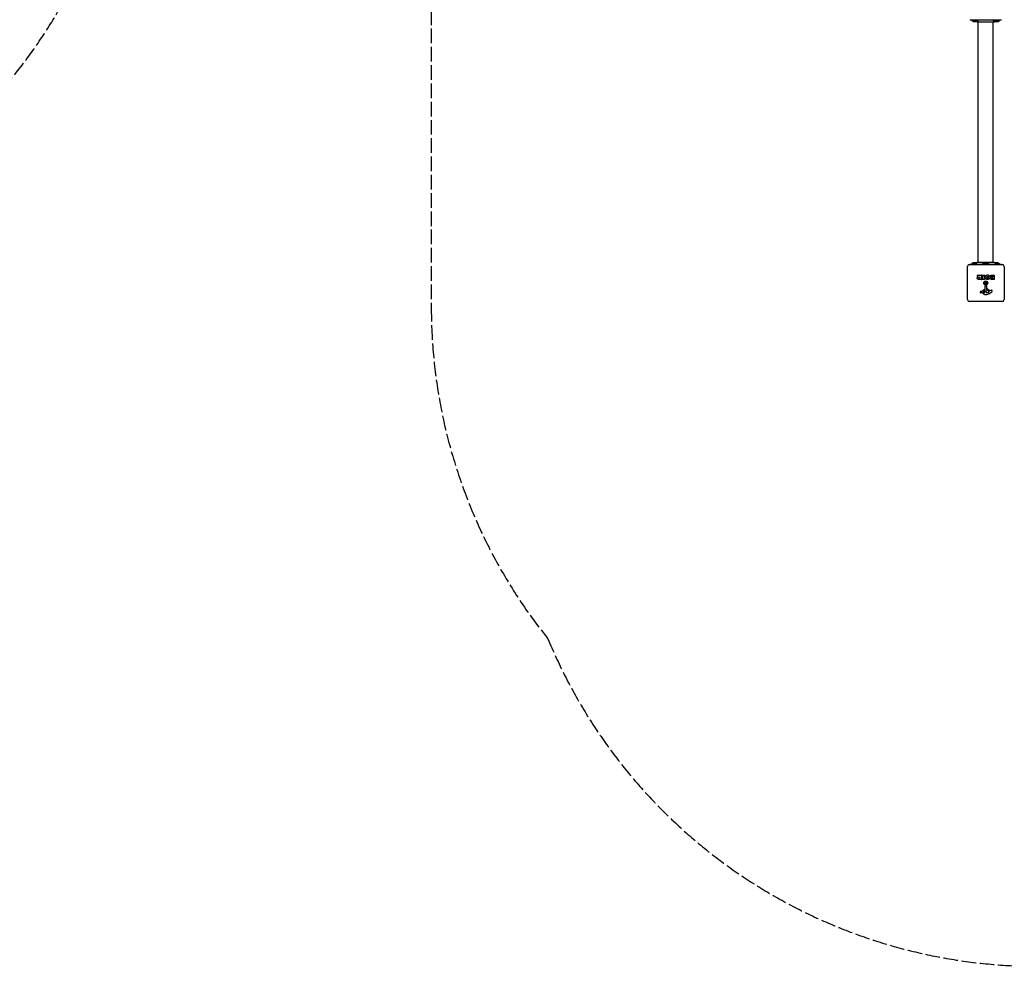
# Model space of a CAD drawing. Units: millimetres. Extents: x -4360 to 5133, y -4713 to 2772.
# Drawn here: x -742 to 2042, y -4713 to -2035 of the extents above; entities that cross this region are included whole.
import ezdxf

# ---------------------------------------------------------------- set-up
doc = ezdxf.new("R2010")
doc.units = ezdxf.units.MM
doc.header["$LTSCALE"] = 50
doc.linetypes.add('DASHED', pattern=[0.2068, 0.1655, -0.0413])
doc.layers.add('SW_Toestellen', color=2, linetype='Continuous')

msp = doc.modelspace()

# ---------------------------------------------------------------- linework, layer by layer
at = {"layer": 'SW_Toestellen'}
for p, q in [((1945.9, -2034.5), (1945.9, -2036)), ((2033.9, -2036), (1945.9, -2036)), ((1950.6, -2037), (1950.6, -2036)), ((1968.6, -2037), (1950.6, -2037)), ((1954.5, -2039.9), (1950.6, -2037)), ((1954.8, -2040), (1964.4, -2040)), ((1964.7, -2039.9), (1968.6, -2037)), ((1967.3, -2041.4), (1967.3, -2041.4)), ((1967.9, -2041.4), (1967.9, -2720.6)), ((1968.6, -2037), (1968.6, -2036)), ((1968.9, -2720.6), (1968.9, -2041.4)), ((2010.9, -2720.6), (2010.9, -2041.4)), ((2011.2, -2037), (2011.2, -2036)), ((2029.2, -2037), (2011.2, -2037)), ((2015.1, -2039.9), (2011.2, -2037)), ((2012.5, -2041.4), (2012.5, -2041.4)), ((2015.4, -2040), (2025, -2040)), ((2025.3, -2039.9), (2029.2, -2037)), ((2029.2, -2037), (2029.2, -2036)), ((2033.9, -2034.5), (2033.9, -2036)), ((1942.9, -2727.5), (2036.9, -2727.5)), ((1945.9, -2726), (2033.9, -2726)), ((1945.9, -2727.5), (1945.9, -2726)), ((1954.5, -2722.1), (1950.6, -2725)), ((1950.6, -2725), (1963.6, -2725)), ((1950.6, -2725), (1950.6, -2726)), ((1964.4, -2722), (1954.8, -2722)), ((1967.3, -2720.6), (1967.3, -2720.6)), ((1984.8, -2722.1), (1980.9, -2725)), ((1980.9, -2725), (1998.9, -2725)), ((1980.9, -2725), (1980.9, -2726)), ((1994.7, -2722), (1985.1, -2722)), ((1995, -2722.1), (1998.9, -2725)), ((1998.9, -2725), (1998.9, -2726)), ((2012.5, -2720.6), (2012.5, -2720.6)), ((2025, -2722), (2015.4, -2722)), ((2016.2, -2725), (2029.2, -2725)), ((2025.3, -2722.1), (2029.2, -2725)), ((2029.2, -2725), (2029.2, -2726)), ((2033.9, -2727.5), (2033.9, -2726)), ((1937.9, -2826.5), (1937.9, -2732.5)), ((2041.9, -2732.5), (2041.9, -2826.5)), ((2041.9, -2735.5), (2042.4, -2735.5)), ((2042.4, -2735.5), (2042.4, -2823.5)), ((1968.5, -2762), (1965.8, -2757.4)), ((1965.9, -2757.1), (1970.4, -2757.1)), ((1970.6, -2757.2), (1972.4, -2760.5)), ((1976.8, -2769.4), (1970.6, -2769.4)), ((1971.7, -2764), (1972.5, -2764)), ((1972.5, -2766.1), (1971.8, -2766.1)), ((1972.7, -2760.4), (1972.7, -2757.3)), ((1972.7, -2764.2), (1972.7, -2765.9)), ((1972.9, -2757.1), (1976.8, -2757.1)), ((1977, -2757.3), (1977, -2769.2)), ((1978.2, -2760.1), (1978.2, -2757.3)), ((1978.3, -2769.2), (1978.3, -2766.4)), ((1978.4, -2757.1), (1986.4, -2757.1)), ((1982, -2760.3), (1978.4, -2760.3)), ((1978.5, -2766.2), (1982, -2766.2)), ((1986.4, -2769.4), (1978.5, -2769.4)), ((1978.7, -2764.7), (1978.7, -2761.9)), ((1978.9, -2761.7), (1982, -2761.7)), ((1982, -2764.9), (1978.9, -2764.9)), ((1982.2, -2761.5), (1982.2, -2760.5)), ((1982.2, -2766), (1982.2, -2765.1)), ((1986.6, -2757.3), (1986.6, -2769.2)), ((2013.5, -2769.4), (2007.1, -2769.4)), ((2007.8, -2757.1), (2013.5, -2757.1)), ((2008.4, -2760), (2009.3, -2760)), ((2009.3, -2762), (2008.5, -2762)), ((2008.7, -2764.8), (2009.3, -2764.8)), ((2009.3, -2766.5), (2008.7, -2766.5)), ((2009.5, -2760.2), (2009.5, -2761.8)), ((2009.5, -2765), (2009.5, -2766.3)), ((2013.7, -2757.3), (2013.7, -2769.2)), ((1976.5, -2803.1), (1987.6, -2797)), ((1978.9, -2806), (1978, -2806.5)), ((1980.6, -2807.6), (1979.4, -2806.1)), ((1983.2, -2803.6), (1986.6, -2801.4)), ((1987.4, -2801.8), (1987.3, -2804.7)), ((1988.4, -2795.7), (1988.3, -2787.3)), ((1989.3, -2786.4), (1990.6, -2786.6)), ((1991, -2804.1), (1991, -2802.8)), ((1991.1, -2802.6), (1991.2, -2801)), ((1991.7, -2787.8), (1991.7, -2794.5)), ((1993.4, -2799), (1995, -2799.9)), ((1997.2, -2806.3), (1993.8, -2807.7)), ((1999, -2803.9), (1999, -2804.7)), ((2002.5, -2800.5), (2005, -2800.1)), ((2036.9, -2831.5), (1942.9, -2831.5)), ((2041.9, -2823.5), (2042.4, -2823.5))]:
    msp.add_line(p, q, dxfattribs=at)
at = {"layer": 'SW_Toestellen', "color": 254, "linetype": 'DASHED', "ltscale": 5}
for points in [[(421.9, -1956.5), (421.9, -2847.5, 0.170621), (751.8, -3786, 0.303502), (2137.9, -4712.8), (2637.9, -4712.8, 0.184815), (3639.3, -4329.5), (4132.9, -4329.5), (4132.9, -3631.2, 0.138304), (4353.9, -2847.5), (4353.9, -1915.5, 0.108877)], [(-1928.1, -2753.5, 0.278732), (-600, -1950.8, 0.021851)]]:
    msp.add_lwpolyline(points, format="xyb", dxfattribs=at)
at = {"layer": 'SW_Toestellen'}
for radius in [5.5, 4.75]:
    msp.add_circle((1989.9, -2779.5), radius, dxfattribs=at)
for centre, radius, start, end in [((1954.8, -2039.5), 0.5, 233.3658, 270), ((1964.4, -2039.5), 0.5, 270, 306.6342), ((2015.4, -2039.5), 0.5, 233.3658, 270), ((2025, -2039.5), 0.5, 270, 306.6342), ((1942.9, -2732.5), 5, 90, 180), ((1954.8, -2722.5), 0.5, 90, 126.6342), ((1964.4, -2722.5), 0.5, 89.6548, 90), ((1985.1, -2722.5), 0.5, 90, 126.6342), ((1994.7, -2722.5), 0.5, 53.3658, 90), ((2015.4, -2722.5), 0.5, 90, 90.3329), ((2025, -2722.5), 0.5, 53.3658, 90), ((2036.9, -2732.5), 5, 0, 90), ((1965.9, -2757.3), 0.2, 90, 211.1549), ((1970.4, -2757.3), 0.2, 28.4065, 90), ((1972.5, -2760.4), 0.2, 208.4065, 0), ((1972.5, -2764.2), 0.2, 0, 90), ((1972.5, -2765.9), 0.2, 270, 0), ((1972.9, -2757.3), 0.2, 90, 180), ((1976.8, -2757.3), 0.2, 0, 90), ((1976.8, -2769.2), 0.2, 270, 0), ((1978.4, -2757.3), 0.2, 90, 180), ((1978.4, -2760.1), 0.2, 180, 270), ((1978.5, -2766.4), 0.2, 90, 180), ((1978.5, -2769.2), 0.2, 180, 270), ((1978.9, -2761.9), 0.2, 90, 180), ((1978.9, -2764.7), 0.2, 180, 270), ((1982, -2760.5), 0.2, 0, 90), ((1982, -2761.5), 0.2, 270, 0), ((1982, -2765.1), 0.2, 0, 90), ((1982, -2766), 0.2, 270, 0), ((1986.4, -2757.3), 0.2, 0, 90), ((1986.4, -2769.2), 0.2, 270, 0), ((1988.8, -2778.9), 0.712, 115.9507, 184.0493), ((1979.9, -2779.5), 8.2, 355.9507, 4.0493), ((1988.8, -2780.1), 0.712, 175.9507, 244.0493), ((1984.9, -2770.9), 8.2, 295.9507, 304.0493), ((1984.9, -2788.2), 8.2, 55.9507, 64.0493), ((1989.9, -2778.3), 0.712, 55.9507, 124.0493), ((1989.9, -2780.8), 0.712, 235.9507, 304.0493), ((1994.9, -2770.9), 8.2, 235.9507, 244.0493), ((1994.9, -2788.2), 8.2, 115.9507, 124.0493), ((1991, -2778.9), 0.712, 355.9507, 64.0493), ((1991, -2780.1), 0.712, 295.9507, 4.0493), ((1999.9, -2779.5), 8.2, 175.9507, 184.0493), ((2009.3, -2760.2), 0.2, 0, 90), ((2009.3, -2761.8), 0.2, 270, 0), ((2009.3, -2765), 0.2, 0, 90), ((2009.3, -2766.3), 0.2, 270, 0), ((2013.5, -2757.3), 0.2, 0, 90), ((2013.5, -2769.2), 0.2, 270, 0), ((1980.9, -2807.8), 6.85, 157.3888, 162.1674), ((1975.6, -2806.1), 1.27, 162.1674, 252.7179), ((1978.6, -2806.9), 4.33, 118.7438, 157.3888), ((1975.6, -2806.2), 1.21, 252.7179, 276.8811), ((1975.4, -2804.6), 2.81, 276.8811, 290.2655), ((1972.4, -2796.3), 11.6, 290.2655, 298.7438), ((1979.1, -2806.3), 0.391, 39.3689, 118.7438), ((1989.7, -2800.2), 11.7, 219.3689, 272.1302), ((1983.6, -2804.4), 0.856, 122.4938, 202.4006), ((1987.5, -2802.8), 5.03, 202.4006, 236.4075), ((1985.4, -2805.9), 1.25, 236.4075, 308.9493), ((1984.3, -2804.6), 2.94, 308.9493, 358.2808), ((1986.9, -2801.8), 0.47, 358.2808, 122.4938), ((1986.9, -2795.7), 1.51, 298.7438, 0.391), ((1989.2, -2787.3), 0.903, 82.5394, 180.391), ((1989.5, -2793.6), 18.3, 272.1302, 288.8323), ((1990.5, -2787.8), 1.2, 0, 82.5394), ((1994.1, -2802.8), 3.01, 175.9397, 180), ((2000.3, -2803.8), 9.24, 181.6935, 202.3905), ((1994.2, -2801.3), 3.04, 151.6277, 175.9397), ((1993, -2800.6), 1.69, 88.1545, 151.6277), ((1992.1, -2794.5), 0.452, 180, 248.834), ((1992.7, -2806.9), 1.04, 202.3905, 268.8881), ((1986, -2810.5), 16.6, 48.8223, 68.834), ((1992.7, -2805.3), 2.67, 268.8881, 292.6753), ((1993, -2799.7), 0.805, 61.2927, 88.1545), ((1989.3, -2810.3), 11.9, 37.8686, 61.2927), ((1983.8, -2777.1), 35.8, 288.8323, 311.023), ((2009.5, -2783.5), 19.1, 228.8223, 239.4322), ((1995.1, -2801.2), 5.5, 292.6753, 307.5187), ((1997.3, -2804.2), 1.75, 307.5187, 339.0675), ((1997.5, -2803.9), 1.47, 0, 37.8686), ((1998.6, -2804.7), 0.391, 339.0675, 0), ((2001.9, -2796.5), 4.09, 239.4322, 278.9192), ((2005.6, -2804.3), 4.23, 68.9789, 98.9192), ((2006.5, -2802), 1.76, 356.8903, 68.9789), ((2005.5, -2801.9), 2.8, 311.023, 356.8903), ((1942.9, -2826.5), 5, 180, 270), ((2036.9, -2826.5), 5, 270, 0)]:
    msp.add_arc(centre, radius, start, end, dxfattribs=at)
for points, knots in [([(1967.3, -2041.4), (1967.3, -2041.4), (1967.3, -2041.4), (1967.3, -2041.4), (1967.3, -2041.4), (1967.3, -2041.4), (1967.3, -2041.4), (1967.2, -2041.4), (1967.2, -2041.4), (1967.1, -2041.4), (1967, -2041.4), (1966.5, -2041.3), (1966, -2041.2), (1965.3, -2040.8), (1964.9, -2040.6), (1964.6, -2040.2), (1964.5, -2040.1), (1964.4, -2040)], [0, 0, 0, 0, 0.0001465, 0.0001465, 0.0003906, 0.0003906, 0.0013672, 0.0013672, 0.0091801, 0.0091801, 0.0404563, 0.0404563, 0.1672127, 0.1672127, 0.2939645, 0.2939645, 0.3291385, 0.3291385, 0.3291385, 0.3291385]), ([(2012.5, -2041.4), (2012.5, -2041.4), (2012.5, -2041.4), (2012.1, -2041.4), (2011.4, -2041.4), (2009.2, -2041.4), (2007.8, -2041.4), (2004.4, -2041.4), (2002.4, -2041.4), (1998, -2041.4), (1995.6, -2041.4), (1990.7, -2041.4), (1988.2, -2041.4), (1983.4, -2041.4), (1981, -2041.4), (1976.7, -2041.4), (1974.8, -2041.4), (1971.5, -2041.4), (1970.1, -2041.4), (1968.4, -2041.4), (1967.9, -2041.4), (1967.5, -2041.4), (1967.4, -2041.4), (1967.3, -2041.4), (1967.3, -2041.4), (1967.3, -2041.4)], [0, 0, 0, 0, 0.273057, 0.273057, 1.00739, 1.00739, 1.742117, 1.742117, 2.477512, 2.477512, 3.213877, 3.213877, 3.950184, 3.950184, 4.68555, 4.68555, 5.420128, 5.420128, 6.158248, 6.158248, 6.712985, 6.712985, 6.8955, 6.8955, 7.079209, 7.079209, 7.079209, 7.079209]), ([(2015.4, -2040), (2015.3, -2040.2), (2015.1, -2040.3), (2014.7, -2040.7), (2014.3, -2040.9), (2013.6, -2041.3), (2013.1, -2041.3), (2012.7, -2041.4), (2012.6, -2041.4), (2012.6, -2041.4), (2012.6, -2041.4), (2012.5, -2041.4), (2012.5, -2041.4), (2012.5, -2041.4), (2012.5, -2041.4), (2012.5, -2041.4), (2012.5, -2041.4), (2012.5, -2041.4), (2012.5, -2041.4), (2012.5, -2041.4), (2012.5, -2041.4), (2012.5, -2041.4)], [0.423615, 0.423615, 0.423615, 0.423615, 0.4866322, 0.4866322, 0.6086505, 0.6086505, 0.7305057, 0.7305057, 0.7455309, 0.7455309, 0.7511644, 0.7511644, 0.7522207, 0.7522207, 0.752594, 0.752594, 0.7526873, 0.7526873, 0.752734, 0.752734, 0.7527573, 0.7527573, 0.7527573, 0.7527573]), ([(1963.9, -2726), (1963.7, -2725.6), (1963.6, -2725.2), (1963.5, -2724.4), (1963.5, -2724), (1963.7, -2723.2), (1963.9, -2722.8), (1964.3, -2722.1), (1964.5, -2721.8), (1965.1, -2721.3), (1965.5, -2721.1), (1966.3, -2720.8), (1966.7, -2720.7), (1967.1, -2720.6), (1967.2, -2720.6), (1967.2, -2720.6), (1967.3, -2720.6), (1967.3, -2720.6), (1967.3, -2720.6), (1967.3, -2720.6), (1967.3, -2720.6), (1967.3, -2720.6), (1967.3, -2720.6), (1967.3, -2720.6), (1967.3, -2720.6), (1967.3, -2720.6), (1967.3, -2720.6), (1967.3, -2720.6)], [0, 0, 0, 0, 0.1210027, 0.1210027, 0.242587, 0.242587, 0.3645412, 0.3645412, 0.4866322, 0.4866322, 0.6086505, 0.6086505, 0.7305057, 0.7305057, 0.7455309, 0.7455309, 0.7511644, 0.7511644, 0.7522207, 0.7522207, 0.752594, 0.752594, 0.7526873, 0.7526873, 0.752734, 0.752734, 0.7527573, 0.7527573, 0.7527573, 0.7527573]), ([(1967.3, -2720.6), (1967.3, -2720.6), (1967.3, -2720.6), (1967.7, -2720.6), (1968.5, -2720.6), (1970.6, -2720.6), (1972, -2720.6), (1975.4, -2720.6), (1977.5, -2720.6), (1981.8, -2720.6), (1984.2, -2720.6), (1989.1, -2720.6), (1991.6, -2720.6), (1996.4, -2720.6), (1998.8, -2720.6), (2003.1, -2720.6), (2005, -2720.6), (2008.3, -2720.6), (2009.7, -2720.6), (2011.4, -2720.6), (2011.9, -2720.6), (2012.3, -2720.6), (2012.4, -2720.6), (2012.5, -2720.6), (2012.5, -2720.6), (2012.5, -2720.6)], [0, 0, 0, 0, 0.273057, 0.273057, 1.00739, 1.00739, 1.742117, 1.742117, 2.477512, 2.477512, 3.213877, 3.213877, 3.950184, 3.950184, 4.68555, 4.68555, 5.420128, 5.420128, 6.158248, 6.158248, 6.712985, 6.712985, 6.8955, 6.8955, 7.079209, 7.079209, 7.079209, 7.079209]), ([(2012.5, -2720.6), (2012.5, -2720.6), (2012.5, -2720.6), (2012.5, -2720.6), (2012.5, -2720.6), (2012.5, -2720.6), (2012.5, -2720.6), (2012.6, -2720.6), (2012.6, -2720.6), (2012.7, -2720.6), (2012.8, -2720.7), (2013.3, -2720.7), (2013.8, -2720.8), (2014.5, -2721.2), (2014.9, -2721.4), (2015.5, -2722), (2015.7, -2722.4), (2016.1, -2723.2), (2016.2, -2723.6), (2016.3, -2724.4), (2016.3, -2724.9), (2016.1, -2725.5), (2016, -2725.8), (2015.9, -2726)], [0, 0, 0, 0, 0.0001465, 0.0001465, 0.0003906, 0.0003906, 0.0013672, 0.0013672, 0.0091801, 0.0091801, 0.0404563, 0.0404563, 0.1672127, 0.1672127, 0.2939645, 0.2939645, 0.4207119, 0.4207119, 0.5474596, 0.5474596, 0.6742151, 0.6742151, 0.752758, 0.752758, 0.752758, 0.752758]), ([(1968.4, -2762.3), (1968.5, -2762.3), (1968.5, -2762.2), (1968.5, -2762.2), (1968.5, -2762.2), (1968.6, -2762.1), (1968.6, -2762.1), (1968.6, -2762.1), (1968.6, -2762), (1968.5, -2762), (1968.5, -2762), (1968.5, -2762)], [0, 0, 0, 0, 0.00781289, 0.00781289, 0.01562578, 0.01562578, 0.02343867, 0.02343867, 0.02938866, 0.02938866, 0.03533865, 0.03533865, 0.03533865, 0.03533865])]:
    msp.add_open_spline(points, degree=3, knots=knots, dxfattribs=at)
for points in [[(1966, -2765.7), (1966, -2764.3), (1966.7, -2763.4)], [(1967.5, -2768.6), (1966.1, -2767.7), (1966, -2765.7)], [(1966.7, -2763.4), (1967.2, -2762.8), (1968, -2762.4)], [(1970.6, -2769.4), (1968.7, -2769.4), (1967.5, -2768.6)], [(1968, -2762.4), (1968.3, -2762.3), (1968.4, -2762.3)], [(1970.6, -2765.1), (1970.6, -2764.6), (1971.2, -2764), (1971.7, -2764)], [(1971.8, -2766.1), (1970.6, -2766.1), (1970.6, -2765.1)], [(1988.5, -2763.3), (1988.5, -2760.4), (1990.5, -2758.5)], [(1995.1, -2769.8), (1992.4, -2769.9), (1988.5, -2766), (1988.5, -2763.3)], [(1990.5, -2758.5), (1992.4, -2756.6), (1995.2, -2756.7)], [(1993, -2763.4), (1993, -2762.4), (1993.5, -2761.6)], [(1993.6, -2765), (1993, -2764.3), (1993, -2763.4)], [(1993.5, -2761.6), (1994.1, -2760.9), (1995, -2760.8)], [(1995.1, -2765.8), (1994.2, -2765.8), (1993.6, -2765)], [(1995, -2760.8), (1996, -2760.8), (1996.6, -2761.5)], [(1997.2, -2763.2), (1997.3, -2764.2), (1996.1, -2765.7), (1995.1, -2765.8)], [(2001.7, -2763.3), (2001.6, -2766), (1997.8, -2769.8), (1995.1, -2769.8)], [(1995.2, -2756.7), (1997.9, -2756.7), (2001.7, -2760.6), (2001.7, -2763.3)], [(1996.6, -2761.5), (1997.2, -2762.2), (1997.2, -2763.2)], [(2002.9, -2760.6), (2002.9, -2757.1), (2007.8, -2757.1)], [(2005.5, -2763.6), (2002.9, -2762.9), (2002.9, -2760.6)], [(2003.5, -2766.3), (2003.5, -2765.4), (2004.1, -2764.7)], [(2004.6, -2768.6), (2003.6, -2767.8), (2003.5, -2766.3)], [(2004.1, -2764.7), (2004.6, -2764), (2005.5, -2763.6)], [(2007.1, -2769.4), (2005.7, -2769.4), (2004.6, -2768.6)], [(2007.3, -2761), (2007.3, -2760.6), (2008, -2760), (2008.4, -2760)], [(2008.5, -2762), (2007.4, -2762), (2007.3, -2761)], [(2007.8, -2765.7), (2007.8, -2765.3), (2008.3, -2764.8), (2008.7, -2764.8)], [(2008.7, -2766.5), (2008.3, -2766.5), (2007.8, -2766), (2007.8, -2765.7)]]:
    msp.add_open_spline(points, degree=2, dxfattribs=at)

doc.saveas('drawing.dxf')
